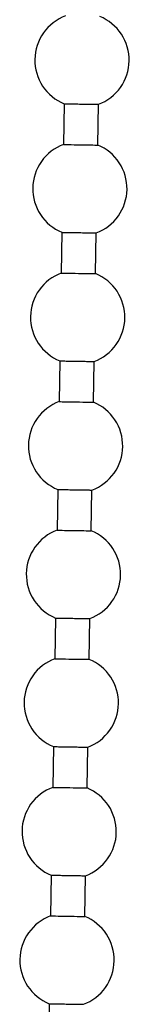
# Model space of a CAD drawing. Units: centimetres. Extents: x 999 to 1894, y 915 to 1947.
# Drawn here: x 1771 to 1776, y 1704 to 1750 of the extents above; entities that cross this region are included whole.
import ezdxf

# ---------------------------------------------------------------- set-up
doc = ezdxf.new("R2010")
doc.units = ezdxf.units.CM
doc.header["$LTSCALE"] = 5
doc.layers.add('Kette', color=7, linetype='CONTINUOUS')

# ---------------------------------------------------------------- blocks, each defined once
blk = doc.blocks.new('Kette_Seitenansicht_KARO_L')
at = {"layer": 'Kette', "color": 7, "linetype": 'Continuous', "lineweight": 25}
for p, q in [((7.7932, -9.0824), (7.7869, -9.4626)), ((8.1068, -9.4679), (8.1132, -9.0877)), ((7.7733, -10.2822), (7.7669, -10.6624)), ((8.0869, -10.6677), (8.0932, -10.2875)), ((7.7533, -11.4821), (7.747, -11.8622)), ((8.067, -11.8676), (8.0733, -11.4874)), ((7.7334, -12.6819), (7.7271, -13.0621)), ((8.047, -13.0674), (8.0533, -12.6872)), ((7.7134, -13.8817), (7.7071, -14.2619)), ((8.0271, -14.2672), (8.0334, -13.887)), ((7.6935, -15.0816), (7.6872, -15.4618)), ((8.0071, -15.4671), (8.0134, -15.0869)), ((7.6735, -16.2814), (7.6672, -16.6616)), ((7.9872, -16.6669), (7.9935, -16.2867)), ((7.6536, -17.4812), (7.6473, -17.8614))]:
    blk.add_line(p, q, dxfattribs=at)
for points, knots in [([(7.8068, -8.2627), (7.7244, -8.2933), (7.6516, -8.3493), (7.5501, -8.4928), (7.5215, -8.58), (7.5201, -8.6679)], [0, 0, 0, 0, 0.5, 0.5, 1, 1, 1, 1]), ([(8.3999, -8.6825), (8.4014, -8.5947), (8.3758, -8.5065), (8.279, -8.3597), (8.2081, -8.3014), (8.1268, -8.2681)], [0, 0, 0, 0, 0.5, 0.5, 1, 1, 1, 1]), ([(7.5201, -8.6679), (7.5186, -8.7558), (7.5442, -8.844), (7.641, -8.9907), (7.7119, -9.0491), (7.7932, -9.0824)], [0, 0, 0, 0, 0.5, 0.5, 1, 1, 1, 1]), ([(8.1132, -9.0877), (8.1956, -9.0571), (8.2684, -9.0012), (8.3699, -8.8577), (8.3985, -8.7704), (8.3999, -8.6825)], [0, 0, 0, 0, 0.5, 0.5, 1, 1, 1, 1]), ([(7.7932, -9.0824), (7.7933, -9.0824), (7.7936, -9.0824), (7.796, -9.0824), (7.7998, -9.0825), (7.8069, -9.0826), (7.8192, -9.0828), (7.8459, -9.0833), (7.8904, -9.084), (7.9532, -9.085), (8.016, -9.0861), (8.0605, -9.0868), (8.0871, -9.0873), (8.1019, -9.0875), (8.1114, -9.0877), (8.1126, -9.0877), (8.1132, -9.0877)], [0, 0, 0, 0, 0.031495, 0.062642, 0.093831, 0.125442, 0.187757, 0.250729, 0.375402, 0.500076, 0.624749, 0.749422, 0.812375, 0.874709, 0.937424, 1, 1, 1, 1]), ([(7.7869, -9.4626), (7.7045, -9.4932), (7.6317, -9.5491), (7.5301, -9.6926), (7.5016, -9.7799), (7.5001, -9.8677)], [0, 0, 0, 0, 0.5, 0.5, 1, 1, 1, 1]), ([(7.7869, -9.4626), (7.7869, -9.4626), (7.8041, -9.4629), (7.8634, -9.4639), (7.905, -9.4645), (7.9887, -9.4659), (8.0304, -9.4666), (8.0896, -9.4676), (8.1068, -9.4679), (8.1068, -9.4679)], [0, 0, 0, 0, 0.25, 0.25, 0.5, 0.5, 0.75, 0.75, 1, 1, 1, 1]), ([(8.38, -9.8824), (8.3815, -9.7945), (8.3558, -9.7063), (8.2591, -9.5595), (8.1882, -9.5012), (8.1068, -9.4679)], [0, 0, 0, 0, 0.5, 0.5, 1, 1, 1, 1]), ([(7.5001, -9.8677), (7.4987, -9.9556), (7.5243, -10.0438), (7.621, -10.1906), (7.6919, -10.2489), (7.7733, -10.2822)], [0, 0, 0, 0, 0.5, 0.5, 1, 1, 1, 1]), ([(8.0932, -10.2875), (8.1756, -10.2569), (8.2484, -10.201), (8.35, -10.0575), (8.3785, -9.9703), (8.38, -9.8824)], [0, 0, 0, 0, 0.5, 0.5, 1, 1, 1, 1]), ([(7.7733, -10.2822), (7.7734, -10.2822), (7.7737, -10.2822), (7.7761, -10.2823), (7.7799, -10.2823), (7.7869, -10.2825), (7.7993, -10.2826), (7.8259, -10.2831), (7.8704, -10.2838), (7.9332, -10.2849), (7.9961, -10.2859), (8.0405, -10.2867), (8.0672, -10.2871), (8.0819, -10.2874), (8.0915, -10.2875), (8.0926, -10.2875), (8.0932, -10.2875)], [0, 0, 0, 0, 0.031495, 0.062642, 0.093831, 0.125442, 0.187757, 0.250729, 0.375402, 0.500076, 0.624749, 0.749422, 0.812375, 0.874709, 0.937424, 1, 1, 1, 1]), ([(7.7669, -10.6624), (7.6845, -10.693), (7.6117, -10.749), (7.5102, -10.8924), (7.4816, -10.9797), (7.4802, -11.0676)], [0, 0, 0, 0, 0.5, 0.5, 1, 1, 1, 1]), ([(7.7669, -10.6624), (7.7669, -10.6624), (7.7842, -10.6627), (7.8434, -10.6637), (7.885, -10.6644), (7.9688, -10.6658), (8.0104, -10.6665), (8.0697, -10.6674), (8.0869, -10.6677), (8.0869, -10.6677)], [0, 0, 0, 0, 0.25, 0.25, 0.5, 0.5, 0.75, 0.75, 1, 1, 1, 1]), ([(8.36, -11.0822), (8.3615, -10.9943), (8.3359, -10.9062), (8.2391, -10.7594), (8.1682, -10.7011), (8.0869, -10.6677)], [0, 0, 0, 0, 0.5, 0.5, 1, 1, 1, 1]), ([(7.4802, -11.0676), (7.4787, -11.1555), (7.5043, -11.2436), (7.6011, -11.3904), (7.672, -11.4487), (7.7533, -11.4821)], [0, 0, 0, 0, 0.5, 0.5, 1, 1, 1, 1]), ([(8.0733, -11.4874), (8.1557, -11.4568), (8.2285, -11.4008), (8.33, -11.2573), (8.3586, -11.1701), (8.36, -11.0822)], [0, 0, 0, 0, 0.5, 0.5, 1, 1, 1, 1]), ([(7.7533, -11.4821), (7.7535, -11.4821), (7.7537, -11.4821), (7.7561, -11.4821), (7.7599, -11.4822), (7.767, -11.4823), (7.7794, -11.4825), (7.806, -11.4829), (7.8505, -11.4837), (7.9133, -11.4847), (7.9761, -11.4858), (8.0206, -11.4865), (8.0473, -11.4869), (8.062, -11.4872), (8.0715, -11.4873), (8.0727, -11.4874), (8.0733, -11.4874)], [0, 0, 0, 0, 0.0314946, 0.0626416, 0.0938307, 0.1254422, 0.1877565, 0.2507292, 0.3754025, 0.5000757, 0.624749, 0.7494223, 0.8123748, 0.8747093, 0.9374238, 1, 1, 1, 1]), ([(7.747, -11.8622), (7.6646, -11.8928), (7.5918, -11.9488), (7.4902, -12.0923), (7.4617, -12.1795), (7.4602, -12.2674)], [0, 0, 0, 0, 0.5, 0.5, 1, 1, 1, 1]), ([(7.747, -11.8622), (7.747, -11.8622), (7.7642, -11.8625), (7.8235, -11.8635), (7.8651, -11.8642), (7.9489, -11.8656), (7.9905, -11.8663), (8.0497, -11.8673), (8.067, -11.8676), (8.067, -11.8676)], [0, 0, 0, 0, 0.25, 0.25, 0.5, 0.5, 0.75, 0.75, 1, 1, 1, 1]), ([(8.3401, -12.282), (8.3416, -12.1942), (8.3159, -12.106), (8.2192, -11.9592), (8.1483, -11.9009), (8.067, -11.8676)], [0, 0, 0, 0, 0.5, 0.5, 1, 1, 1, 1]), ([(7.4602, -12.2674), (7.4588, -12.3553), (7.4844, -12.4435), (7.5811, -12.5902), (7.652, -12.6486), (7.7334, -12.6819)], [0, 0, 0, 0, 0.5, 0.5, 1, 1, 1, 1]), ([(8.0533, -12.6872), (8.1357, -12.6566), (8.2085, -12.6007), (8.3101, -12.4572), (8.3386, -12.3699), (8.3401, -12.282)], [0, 0, 0, 0, 0.5, 0.5, 1, 1, 1, 1]), ([(7.7334, -12.6819), (7.7335, -12.6819), (7.7338, -12.6819), (7.7362, -12.6819), (7.74, -12.682), (7.747, -12.6821), (7.7594, -12.6823), (7.786, -12.6828), (7.8305, -12.6835), (7.8933, -12.6846), (7.9562, -12.6856), (8.0006, -12.6863), (8.0273, -12.6868), (8.042, -12.687), (8.0516, -12.6872), (8.0528, -12.6872), (8.0533, -12.6872)], [0, 0, 0, 0, 0.031495, 0.062642, 0.093831, 0.125442, 0.187757, 0.250729, 0.375402, 0.500076, 0.624749, 0.749422, 0.812375, 0.874709, 0.937424, 1, 1, 1, 1]), ([(7.7271, -13.0621), (7.6447, -13.0927), (7.5719, -13.1486), (7.4703, -13.2921), (7.4417, -13.3794), (7.4403, -13.4673)], [0, 0, 0, 0, 0.5, 0.5, 1, 1, 1, 1]), ([(7.7271, -13.0621), (7.7271, -13.0621), (7.7443, -13.0624), (7.8035, -13.0634), (7.8451, -13.064), (7.9289, -13.0654), (7.9705, -13.0661), (8.0298, -13.0671), (8.047, -13.0674), (8.047, -13.0674)], [0, 0, 0, 0, 0.25, 0.25, 0.5, 0.5, 0.75, 0.75, 1, 1, 1, 1]), ([(8.3202, -13.4819), (8.3216, -13.394), (8.296, -13.3058), (8.1992, -13.159), (8.1283, -13.1007), (8.047, -13.0674)], [0, 0, 0, 0, 0.5, 0.5, 1, 1, 1, 1]), ([(7.4403, -13.4673), (7.4388, -13.5551), (7.4645, -13.6433), (7.5612, -13.7901), (7.6321, -13.8484), (7.7134, -13.8817)], [0, 0, 0, 0, 0.5, 0.5, 1, 1, 1, 1]), ([(8.0334, -13.887), (8.1158, -13.8564), (8.1886, -13.8005), (8.2901, -13.657), (8.3187, -13.5698), (8.3202, -13.4819)], [0, 0, 0, 0, 0.5, 0.5, 1, 1, 1, 1]), ([(7.7134, -13.8817), (7.7136, -13.8817), (7.7139, -13.8817), (7.7162, -13.8818), (7.72, -13.8818), (7.7271, -13.882), (7.7395, -13.8821), (7.7661, -13.8826), (7.8106, -13.8833), (7.8734, -13.8844), (7.9362, -13.8854), (7.9807, -13.8862), (8.0074, -13.8866), (8.0221, -13.8869), (8.0317, -13.887), (8.0328, -13.887), (8.0334, -13.887)], [0, 0, 0, 0, 0.031495, 0.062642, 0.093831, 0.125442, 0.187757, 0.250729, 0.375402, 0.500076, 0.624749, 0.749422, 0.812375, 0.874709, 0.937424, 1, 1, 1, 1]), ([(7.7071, -14.2619), (7.6247, -14.2925), (7.5519, -14.3485), (7.4503, -14.4919), (7.4218, -14.5792), (7.4203, -14.6671)], [0, 0, 0, 0, 0.5, 0.5, 1, 1, 1, 1]), ([(7.7071, -14.2619), (7.7071, -14.2619), (7.7243, -14.2622), (7.7836, -14.2632), (7.8252, -14.2639), (7.909, -14.2653), (7.9506, -14.266), (8.0098, -14.2669), (8.0271, -14.2672), (8.0271, -14.2672)], [0, 0, 0, 0, 0.25, 0.25, 0.5, 0.5, 0.75, 0.75, 1, 1, 1, 1]), ([(8.3002, -14.6817), (8.3017, -14.5938), (8.276, -14.5057), (8.1793, -14.3589), (8.1084, -14.3006), (8.0271, -14.2672)], [0, 0, 0, 0, 0.5, 0.5, 1, 1, 1, 1]), ([(7.4203, -14.6671), (7.4189, -14.755), (7.4445, -14.8431), (7.5412, -14.9899), (7.6121, -15.0482), (7.6935, -15.0816)], [0, 0, 0, 0, 0.5, 0.5, 1, 1, 1, 1]), ([(8.0134, -15.0869), (8.0958, -15.0563), (8.1686, -15.0003), (8.2702, -14.8568), (8.2988, -14.7696), (8.3002, -14.6817)], [0, 0, 0, 0, 0.5, 0.5, 1, 1, 1, 1]), ([(7.6935, -15.0816), (7.6936, -15.0816), (7.6939, -15.0816), (7.6963, -15.0816), (7.7001, -15.0817), (7.7072, -15.0818), (7.7195, -15.082), (7.7462, -15.0824), (7.7907, -15.0832), (7.8535, -15.0842), (7.9163, -15.0853), (7.9608, -15.086), (7.9874, -15.0864), (8.0021, -15.0867), (8.0117, -15.0868), (8.0129, -15.0869), (8.0134, -15.0869)], [0, 0, 0, 0, 0.0314946, 0.0626416, 0.0938307, 0.1254422, 0.1877565, 0.2507292, 0.3754025, 0.5000757, 0.624749, 0.7494223, 0.8123748, 0.8747093, 0.9374238, 1, 1, 1, 1]), ([(7.6872, -15.4618), (7.6048, -15.4923), (7.532, -15.5483), (7.4304, -15.6918), (7.4018, -15.779), (7.4004, -15.8669)], [0, 0, 0, 0, 0.5, 0.5, 1, 1, 1, 1]), ([(7.6872, -15.4618), (7.6872, -15.4618), (7.7044, -15.462), (7.7636, -15.463), (7.8053, -15.4637), (7.889, -15.4651), (7.9306, -15.4658), (7.9899, -15.4668), (8.0071, -15.4671), (8.0071, -15.4671)], [0, 0, 0, 0, 0.25, 0.25, 0.5, 0.5, 0.75, 0.75, 1, 1, 1, 1]), ([(8.2803, -15.8815), (8.2817, -15.7937), (8.2561, -15.7055), (8.1594, -15.5587), (8.0885, -15.5004), (8.0071, -15.4671)], [0, 0, 0, 0, 0.5, 0.5, 1, 1, 1, 1]), ([(7.4004, -15.8669), (7.3989, -15.9548), (7.4246, -16.043), (7.5213, -16.1897), (7.5922, -16.2481), (7.6735, -16.2814)], [0, 0, 0, 0, 0.5, 0.5, 1, 1, 1, 1]), ([(7.9935, -16.2867), (8.0759, -16.2561), (8.1487, -16.2002), (8.2503, -16.0567), (8.2788, -15.9694), (8.2803, -15.8815)], [0, 0, 0, 0, 0.5, 0.5, 1, 1, 1, 1]), ([(7.6735, -16.2814), (7.6737, -16.2814), (7.674, -16.2814), (7.6763, -16.2814), (7.6801, -16.2815), (7.6872, -16.2816), (7.6996, -16.2818), (7.7262, -16.2823), (7.7707, -16.283), (7.8335, -16.2841), (7.8963, -16.2851), (7.9408, -16.2858), (7.9675, -16.2863), (7.9822, -16.2865), (7.9918, -16.2867), (7.9929, -16.2867), (7.9935, -16.2867)], [0, 0, 0, 0, 0.031495, 0.062642, 0.093831, 0.125442, 0.187757, 0.250729, 0.375402, 0.500076, 0.624749, 0.749422, 0.812375, 0.874709, 0.937424, 1, 1, 1, 1]), ([(7.6672, -16.6616), (7.5848, -16.6922), (7.512, -16.7481), (7.4105, -16.8916), (7.3819, -16.9789), (7.3804, -17.0668)], [0, 0, 0, 0, 0.5, 0.5, 1, 1, 1, 1]), ([(7.6672, -16.6616), (7.6672, -16.6616), (7.6845, -16.6619), (7.7437, -16.6629), (7.7853, -16.6635), (7.8691, -16.6649), (7.9107, -16.6656), (7.9699, -16.6666), (7.9872, -16.6669), (7.9872, -16.6669)], [0, 0, 0, 0, 0.25, 0.25, 0.5, 0.5, 0.75, 0.75, 1, 1, 1, 1]), ([(8.2603, -17.0814), (8.2618, -16.9935), (8.2361, -16.9053), (8.1394, -16.7586), (8.0685, -16.7002), (7.9872, -16.6669)], [0, 0, 0, 0, 0.5, 0.5, 1, 1, 1, 1]), ([(7.3804, -17.0668), (7.379, -17.1546), (7.4046, -17.2428), (7.5014, -17.3896), (7.5723, -17.4479), (7.6536, -17.4812)], [0, 0, 0, 0, 0.5, 0.5, 1, 1, 1, 1]), ([(7.9735, -17.4865), (8.056, -17.4559), (8.1287, -17.4), (8.2303, -17.2565), (8.2589, -17.1693), (8.2603, -17.0814)], [0, 0, 0, 0, 0.5, 0.5, 1, 1, 1, 1]), ([(7.6536, -17.4812), (7.6537, -17.4812), (7.654, -17.4812), (7.6564, -17.4813), (7.6602, -17.4813), (7.6673, -17.4815), (7.6796, -17.4816), (7.7063, -17.4821), (7.7508, -17.4828), (7.8136, -17.4839), (7.8764, -17.4849), (7.9209, -17.4857), (7.9475, -17.4861), (7.9622, -17.4864), (7.9718, -17.4865), (7.973, -17.4865), (7.9735, -17.4865)], [0, 0, 0, 0, 0.031495, 0.062642, 0.093831, 0.125442, 0.187757, 0.250729, 0.375402, 0.500076, 0.624749, 0.749422, 0.812375, 0.874709, 0.937424, 1, 1, 1, 1])]:
    blk.add_open_spline(points, degree=3, knots=knots, dxfattribs=at)

msp = doc.modelspace()

# ---------------------------------------------------------------- block references
at = {"layer": 'Kette', "xscale": 5, "yscale": 5, "zscale": 5}
msp.add_blockref('Kette_Seitenansicht_KARO_L', (1734.442, 1791.226), dxfattribs=at)

doc.saveas('drawing.dxf')
